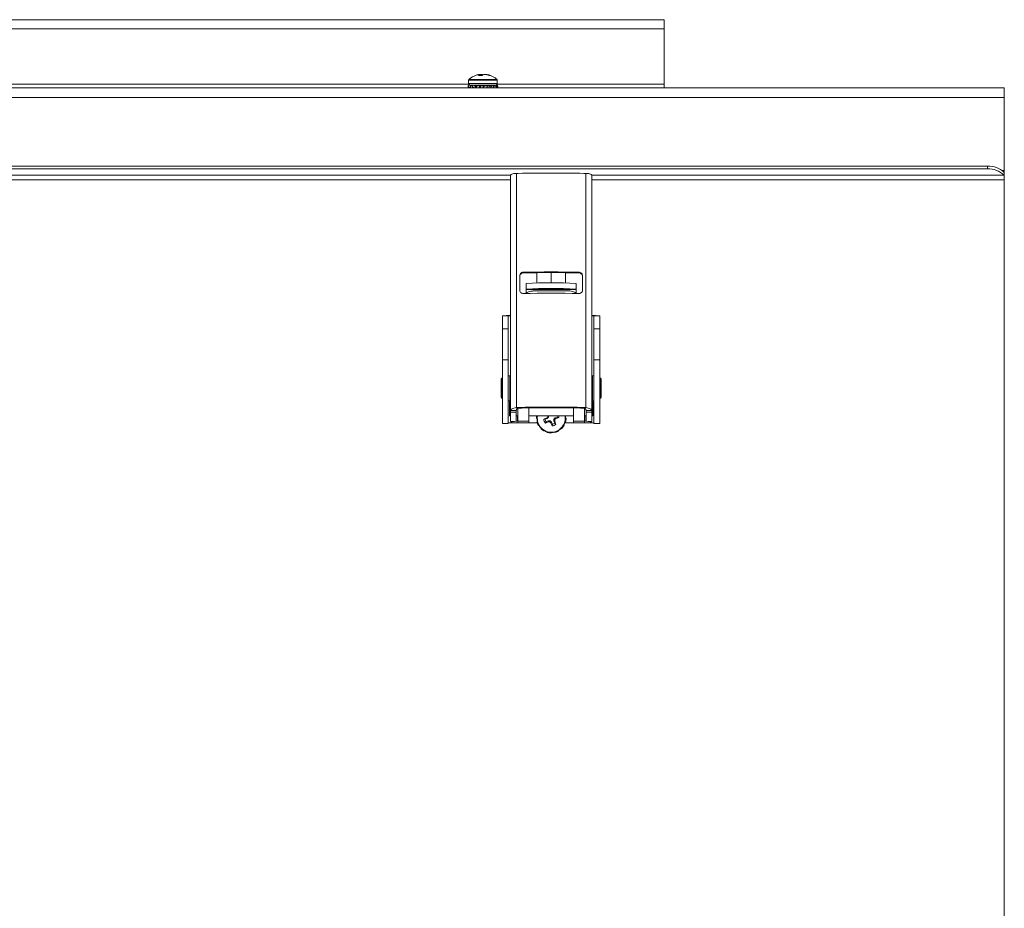
# Model space of a CAD drawing. Units: inches. Extents: x 0.4 to 16.6, y 0.2 to 10.8.
# Drawn here: x 11.5 to 12.1, y 4.1 to 4.6 of the extents above; entities that cross this region are included whole.
import ezdxf

# ---------------------------------------------------------------- set-up
doc = ezdxf.new("R2010")
doc.units = ezdxf.units.IN
doc.header["$MEASUREMENT"] = 0

msp = doc.modelspace()

# ---------------------------------------------------------------- linework, layer by layer
at = {"color": 7, "linetype": 'Continuous', "lineweight": 15}
for p, q in [((8.682203329527328, 4.613974392403702), (11.88220329085471, 4.613974392403702)), ((11.88220329085471, 4.608974407497288), (11.88220329085471, 4.613974392403702)), ((8.682203329527328, 4.608974407497288), (11.88220329085471, 4.608974407497288)), ((11.88220329085471, 4.578349411946517), (11.88220329085471, 4.608974407497288)), ((11.7818171011912, 4.583203377206429), (11.77972518935715, 4.583203377206429)), ((11.7803716885554, 4.583203377206429), (11.780326046416, 4.583721632552832)), ((11.78051166560504, 4.583203377206429), (11.78051870552372, 4.583721632552832)), ((11.78130600309545, 4.583203377206429), (11.78128218470394, 4.583798602330337)), ((11.78184127157865, 4.583227078265966), (11.78180349068177, 4.583721632552832)), ((11.78397718290442, 4.583682326340234), (11.78398058553178, 4.583721632552832)), ((11.78401027052219, 4.583675110423593), (11.7840208304002, 4.583798602330337)), ((11.78457135204053, 4.583535250705931), (11.7845800346069, 4.583721632552832)), ((11.78633332635272, 4.583203377206429), (11.78557231114403, 4.583203377206429)), ((11.77423980205814, 4.577874686763916), (11.77585499406598, 4.577560941055)), ((11.7742793429347, 4.580710483337885), (11.7742793429347, 4.578794686802664)), ((11.77428603085744, 4.577874686763916), (11.77428497486964, 4.577865886865573)), ((11.77428603085744, 4.577874686763916), (11.77456621962067, 4.577811268829858)), ((11.77977435145589, 4.577879380043032), (11.77519464969433, 4.577879380043032)), ((11.77586179932069, 4.577566103662027), (11.77573543278049, 4.577584172786625)), ((11.77631399676354, 4.577874686763916), (11.77786207488001, 4.577530493406734)), ((11.77644024597176, 4.577874686763916), (11.77643168073737, 4.577848521732843)), ((11.77644024597176, 4.577874686763916), (11.77659911346985, 4.577811268829858)), ((11.77786207488001, 4.577530493406734), (11.77733138234395, 4.577530493406734)), ((11.77798386547307, 4.577530493406734), (11.77744519436251, 4.577623185669278)), ((11.77786207488001, 4.576349429717149), (11.77786207488001, 4.577530493406734)), ((11.77906472765352, 4.577530493406734), (11.77786207488001, 4.577530493406734)), ((11.77822967596678, 4.57773899233147), (11.77858871181917, 4.577530493406734)), ((11.77906472765352, 4.577530493406734), (11.7783437226493, 4.577090733153549)), ((11.78911198225345, 4.577879380043032), (11.77977435145589, 4.577879380043032)), ((11.77995281339428, 4.577874686763916), (11.78086225355502, 4.577530493406734)), ((11.78012540873378, 4.577874686763916), (11.78010041702249, 4.577818836742433)), ((11.78012540873378, 4.577874686763916), (11.78012036345873, 4.577811268829858)), ((11.78086225355502, 4.576349429717149), (11.78086225355502, 4.577530493406734)), ((11.7823247966596, 4.577530493406734), (11.78086225355502, 4.577530493406734)), ((11.78339556828995, 4.577530493406734), (11.7823247966596, 4.577530493406734)), ((11.7823247966596, 4.577530493406734), (11.78246735501275, 4.577090733153549)), ((11.7823247966596, 4.577530493406734), (11.7823247966596, 4.576349429717149)), ((11.78340988279126, 4.577514242927793), (11.78333267834979, 4.577530493406734)), ((11.78553887153033, 4.577530493406734), (11.78432941350209, 4.577530493406734)), ((11.78553887153033, 4.577530493406734), (11.78650697768002, 4.577090733153549)), ((11.7863716939095, 4.577530493406734), (11.78553887153033, 4.577530493406734)), ((11.78553887153033, 4.577530493406734), (11.78553887153033, 4.576349429717149)), ((11.78752013930922, 4.577736469693944), (11.78632276647471, 4.577530493406734)), ((11.78770751847794, 4.577811268829858), (11.78644467439975, 4.577530493406734)), ((11.78786638597602, 4.577874686763916), (11.78752013930922, 4.577736469693944)), ((11.78799275251622, 4.577874686763916), (11.78787495121041, 4.577848521732843)), ((11.78799157919644, 4.577488723222599), (11.78937996849098, 4.577090733153549)), ((11.78902058064266, 4.577648353378539), (11.788195736838, 4.577530493406734)), ((11.78974052965908, 4.577811268829858), (11.7882949996913, 4.577530493406734)), ((11.79002071842232, 4.577874686763916), (11.78902058064266, 4.577648353378539)), ((11.79006694722161, 4.577874686763916), (11.79002177441012, 4.577865886865573)), ((11.79002740634506, 4.578794686802664), (11.79002740634506, 4.580710483337885)), ((11.88220329085471, 4.576349429717149), (11.88220329085471, 4.578349411946517)), ((12.06970331150514, 4.576349429717149), (8.49470342620888, 4.576349429717149)), ((11.77437578982054, 4.576789189970334), (11.77538050354733, 4.576519091757199)), ((11.77666740068099, 4.576789189970334), (11.77786207488001, 4.576349429717149)), ((11.78002520722465, 4.576596882858548), (11.78058136079992, 4.576634487757468)), ((11.78042894656062, 4.576789189970334), (11.78086225355502, 4.576349429717149)), ((11.78397788689629, 4.576349429717149), (11.78420844423287, 4.576375125420309)), ((11.78465254576924, 4.576789189970334), (11.78420844423287, 4.576349429717149)), ((11.79010343746674, 4.577146231179097), (11.79031662967059, 4.577090733153549)), ((12.06970331150514, 4.576349429717149), (12.06970331150514, 4.57109941036582)), ((8.49470342620888, 4.57109941036582), (12.06970331150514, 4.57109941036582)), ((12.06970331150514, 4.530849379337614), (12.06970331150514, 4.57109941036582)), ((8.503962796577175, 4.533277623286332), (12.06044382380486, 4.533277623286332)), ((8.503962796577175, 4.531777592614814), (12.06044382380486, 4.531777592614814)), ((11.80062447859344, 4.529187254538621), (11.8016883276371, 4.52921476888744)), ((11.80062447859344, 4.529187254538621), (11.80062447859344, 4.400103599057357)), ((11.83790647990858, 4.52921476888744), (11.83897032895224, 4.529187254538621)), ((11.83897032895224, 4.400103599057357), (11.83897032895224, 4.529187254538621)), ((12.06044382380486, 4.531777592614814), (12.06044382380486, 4.533277623286332)), ((12.06970331150514, 4.529724400333467), (12.06970331150514, 4.530849379337614)), ((12.06970331150514, 4.529724400333467), (12.06970331150514, 4.528224428327937)), ((10.30473835386427, 4.525599418652273), (11.79735643101287, 4.525599418652273)), ((11.79735643101287, 4.398431237043293), (11.79735643101287, 4.527767068278067)), ((11.84223837653281, 4.398431237043293), (11.84223837653281, 4.527767068278067)), ((11.84223837653281, 4.525599418652273), (12.06970331150514, 4.525599418652273)), ((12.06970331150514, 4.528224428327937), (12.06970331150514, 4.525599418652273)), ((12.06970331150514, 4.052653835826671), (12.06970331150514, 4.525599418652273)), ((11.80444304781434, 4.474342680107825), (11.80444304781434, 4.474704531927681)), ((11.81192343073365, 4.474455025476669), (11.81192343073365, 4.468756973967712)), ((11.81979746243883, 4.474494801017178), (11.81979746243883, 4.468821653220532)), ((11.82767137681203, 4.468756973967712), (11.82767137681203, 4.474455025476669)), ((11.83515175973134, 4.474704531927681), (11.83515175973134, 4.474342680107825)), ((11.80247456922104, 4.464884872031897), (11.80247456922104, 4.472708245655618)), ((11.83712023832465, 4.472708245655618), (11.83712023832465, 4.464884872031897)), ((11.80601787762177, 4.465312429759381), (11.80601787762177, 4.468460974720454)), ((11.80601787762177, 4.465102434851926), (11.80601787762177, 4.465312429759381)), ((11.80601787762177, 4.465102434851926), (11.83357692992391, 4.465102434851926)), ((11.80601787762177, 4.465102434851926), (11.80601787762177, 4.465096450921053)), ((11.83357692992391, 4.465096450921053), (11.80601787762177, 4.465096450921053)), ((11.80601787762177, 4.463154870683687), (11.80601787762177, 4.465096450921053)), ((11.83357692992391, 4.468460974720454), (11.83357692992391, 4.465312429759381)), ((11.83357692992391, 4.465312429759381), (11.83357692992391, 4.465102434851926)), ((11.83357692992391, 4.465096450921053), (11.83357692992391, 4.465102434851926)), ((11.83357692992391, 4.465096450921053), (11.83357692992391, 4.463066754368281)), ((11.79302570770843, 4.450599879720014), (11.7931639247784, 4.450689990679044)), ((11.79302570770843, 4.443427258578746), (11.79302570770843, 4.450599879720014)), ((11.7931639247784, 4.450689990679044), (11.79656901610916, 4.450689990679044)), ((11.79617536732329, 4.450599879720014), (11.79617536732329, 4.443427258578746)), ((11.84302579143653, 4.450689990679044), (11.84643088276729, 4.450689990679044)), ((11.84341944022239, 4.443427258578746), (11.84341944022239, 4.450599879720014)), ((11.84643088276729, 4.450689990679044), (11.84656909983726, 4.450599879720014)), ((11.84656909983726, 4.450599879720014), (11.84656909983726, 4.443427258578746)), ((11.79617536732329, 4.443427258578746), (11.79302570770843, 4.443427258578746)), ((11.79302570770843, 4.426351847835348), (11.79302570770843, 4.443427258578746)), ((11.79617536732329, 4.443427258578746), (11.79617536732329, 4.426351847835348)), ((11.84656909983726, 4.443427258578746), (11.84341944022239, 4.443427258578746)), ((11.84341944022239, 4.426351847835348), (11.84341944022239, 4.443427258578746)), ((11.84656909983726, 4.443427258578746), (11.84656909983726, 4.426351847835348)), ((11.79617536732329, 4.426351847835348), (11.79302570770843, 4.426351847835348)), ((11.79302570770843, 4.391331479060303), (11.79302570770843, 4.426351847835348)), ((11.79617536732329, 4.426351847835348), (11.79617536732329, 4.391331479060303)), ((11.84656909983726, 4.426351847835348), (11.84341944022239, 4.426351847835348)), ((11.84341944022239, 4.391331479060303), (11.84341944022239, 4.426351847835348)), ((11.84656909983726, 4.426351847835348), (11.84656909983726, 4.391331479060303)), ((11.79223841013669, 4.415858907717354), (11.79223841013669, 4.405622689967015)), ((11.79302570770843, 4.416449468895141), (11.79282894198148, 4.416449468895141)), ((11.79696278222701, 4.41763056191772), (11.79617536732329, 4.41763056191772)), ((11.79696278222701, 4.417628215278162), (11.79696278222701, 4.41763056191772)), ((11.79696278222701, 4.403851035766649), (11.79696278222701, 4.417628215278162)), ((11.79735643101287, 4.414677814694775), (11.79696278222701, 4.414677814694775)), ((11.84263202531868, 4.414677814694775), (11.84223837653281, 4.414677814694775)), ((11.84341944022239, 4.41763056191772), (11.84263202531868, 4.41763056191772)), ((11.84263202531868, 4.41763056191772), (11.84263202531868, 4.403851035766649)), ((11.8467658655642, 4.416449468895141), (11.84656909983726, 4.416449468895141)), ((11.84735651474097, 4.41585717707068), (11.84735651474097, 4.415858907717354)), ((11.84735651474097, 4.405622689967015), (11.84735651474097, 4.41585717707068)), ((11.79282894198148, 4.405032158122222), (11.79302570770843, 4.405032158122222)), ((11.79617536732329, 4.403851035766649), (11.79696278222701, 4.403851035766649)), ((11.79696278222701, 4.406803812322589), (11.79735643101287, 4.406803812322589)), ((11.84223837653281, 4.406803812322589), (11.84263202531868, 4.406803812322589)), ((11.84263202531868, 4.403851035766649), (11.84341944022239, 4.403851035766649)), ((11.84656909983726, 4.405032158122222), (11.8467658655642, 4.405032158122222)), ((11.79735643101287, 4.40317854753529), (11.79676589916808, 4.40317854753529)), ((11.79676589916808, 4.40317854753529), (11.79676589916808, 4.395501398889033)), ((11.80050609062774, 4.398431237043293), (11.79735643101287, 4.398431237043293)), ((11.79735643101287, 4.397465800196102), (11.79735643101287, 4.398431237043293)), ((11.80050609062774, 4.397465800196102), (11.80050609062774, 4.398431237043293)), ((11.80062447859344, 4.400103599057357), (11.80128411897322, 4.399754976418009)), ((11.8014902712584, 4.399765976290937), (11.8014902712584, 4.392494502958285)), ((11.80739582437028, 4.392494502958285), (11.80739582437028, 4.399877940330853)), ((11.8321989831754, 4.399877940330853), (11.8321989831754, 4.392494502958285)), ((11.83810453628729, 4.392494502958285), (11.83810453628729, 4.399766797614783)), ((11.83831068857246, 4.399754976418009), (11.83897032895224, 4.400103599057357)), ((11.83908871691795, 4.398431237043293), (11.84223837653281, 4.398431237043293)), ((11.83908871691795, 4.397465800196102), (11.83908871691795, 4.398431237043293)), ((11.8428289083776, 4.40317854753529), (11.84223837653281, 4.40317854753529)), ((11.84223837653281, 4.397465800196102), (11.84223837653281, 4.398431237043293)), ((11.8428289083776, 4.403177227550539), (11.8428289083776, 4.40317854753529)), ((11.8428289083776, 4.395501398889033), (11.8428289083776, 4.403177227550539)), ((11.79676589916808, 4.395501398889033), (11.79735643101287, 4.395501398889033)), ((11.79735643101287, 4.397465800196102), (11.80050609062774, 4.397465800196102)), ((11.80094057094192, 4.395501398889033), (11.8014902712584, 4.395501398889033)), ((11.80129350553145, 4.392840426962141), (11.80129350553145, 4.395501398889033)), ((11.80739582437028, 4.395501398889033), (11.8321989831754, 4.395501398889033)), ((11.81169170007729, 4.394277069032595), (11.81169170007729, 4.394275162387955)), ((11.81169170007729, 4.394249818680728), (11.81198702466568, 4.394239288135711)), ((11.81170484125882, 4.394711549346776), (11.81199676321984, 4.394615513122861)), ((11.81198702466568, 4.394224269642539), (11.81198702466568, 4.394174110221985)), ((11.81649773522423, 4.393625935221216), (11.8156987044547, 4.39359856753737)), ((11.81649773522423, 4.393625935221216), (11.81766530573636, 4.394106615001696)), ((11.81766530573636, 4.394106615001696), (11.8174218418822, 4.394343420266101)), ((11.81766530573636, 4.394106615001696), (11.81839616662672, 4.394834278595664)), ((11.81839616662672, 4.394834278595664), (11.81795875301309, 4.394885464671025)), ((11.81839616662672, 4.394834278595664), (11.81839757461045, 4.395501398889033)), ((11.82132582878301, 4.39361423135642), (11.82132371680741, 4.392583029935613)), ((11.82205668967338, 4.394341924283383), (11.82132582878301, 4.39361423135642)), ((11.82132582878301, 4.39361423135642), (11.82176324239664, 4.393301101640388)), ((11.8232242601855, 4.394822604063862), (11.82205668967338, 4.394341924283383)), ((11.82205668967338, 4.394341924283383), (11.82230015352753, 4.393847164665554)), ((11.8232242601855, 4.394822604063862), (11.82402329095503, 4.394619150414176)), ((11.82801715415092, 4.393785125382237), (11.82772957347307, 4.393882862919832)), ((11.82803029533244, 4.39430370339158), (11.82773450141615, 4.394318281889834)), ((11.82773497074406, 4.394174110221985), (11.82773497074406, 4.394224269642539)), ((11.82803029533244, 4.39430370339158), (11.82802959134058, 4.394277069032595)), ((11.82803029533244, 4.394275162387955), (11.82803029533244, 4.394277069032595)), ((11.83810453628729, 4.395501398889033), (11.83865423660377, 4.395501398889033)), ((11.83830130201423, 4.395501398889033), (11.83830130201423, 4.392840426962141)), ((11.84223837653281, 4.397465800196102), (11.83908871691795, 4.397465800196102)), ((11.84223837653281, 4.395501398889033), (11.8428289083776, 4.395501398889033)), ((11.79302570770843, 4.391331479060303), (11.79617536732329, 4.391331479060303)), ((11.79735643101287, 4.392369515068822), (11.80050609062774, 4.392545571701667)), ((11.79805162298196, 4.39223581528), (11.80094479489312, 4.392571120739857)), ((11.79814384591659, 4.391675731083474), (11.8014902712584, 4.391675731083474)), ((11.8014902712584, 4.392494502958285), (11.80739582437028, 4.392494502958285)), ((11.8014902712584, 4.392494502958285), (11.8014902712584, 4.391558575103536)), ((11.8014902712584, 4.391558575103536), (11.80739582437028, 4.391558575103536)), ((11.8014902712584, 4.39155223917673), (11.8014902712584, 4.391558575103536)), ((11.8014902712584, 4.39155223917673), (11.80739582437028, 4.39155223917673)), ((11.80739582437028, 4.391558575103536), (11.80739582437028, 4.392494502958285)), ((11.80739582437028, 4.391675731083474), (11.8121164418373, 4.391675731083474)), ((11.80739582437028, 4.39155223917673), (11.80739582437028, 4.391558575103536)), ((11.81221535269468, 4.392292193295384), (11.81195475837175, 4.392213375539226)), ((11.81256594064465, 4.390572839824168), (11.8128312282467, 4.390628161851749)), ((11.81279966594464, 4.390170215141989), (11.81301555678398, 4.390284496488468)), ((11.81419861511719, 4.38870444540802), (11.81404209425867, 4.388536983342556)), ((11.8153816734504, 4.3874189562581), (11.81556189536846, 4.387579583735851)), ((11.81821923000404, 4.392762049200901), (11.81705165949191, 4.392281398753416)), ((11.81821923000404, 4.392762049200901), (11.81830406102406, 4.392202023670364)), ((11.81925081275377, 4.392759966558293), (11.81821923000404, 4.392762049200901)), ((11.81925081275377, 4.392759966558293), (11.81906859619209, 4.392191727789303)), ((11.81997874034469, 4.392029310998889), (11.81925081275377, 4.392759966558293)), ((11.81997874034469, 4.392029310998889), (11.81961278190561, 4.391657016632998)), ((11.82045956679015, 4.390862151148686), (11.81997874034469, 4.392029310998889)), ((11.82045956679015, 4.390862151148686), (11.82037145047474, 4.389948017708833)), ((11.82132371680741, 4.392583029935613), (11.82175491182621, 4.392538913111921)), ((11.82132371680741, 4.392583029935613), (11.82180454325286, 4.391415899418405)), ((11.82542658141077, 4.388606091877541), (11.82559483546708, 4.388451917658575)), ((11.82669271078433, 4.389770523759259), (11.8265176514733, 4.389969694791751)), ((11.82694919848803, 4.3902168839362), (11.82674304620285, 4.390349527737222)), ((11.82732782878073, 4.391675731083474), (11.8321989831754, 4.391675731083474)), ((11.82747167778564, 4.392155413542141), (11.82773614406384, 4.392097187548107)), ((11.83810453628729, 4.392494502958285), (11.8321989831754, 4.392494502958285)), ((11.8321989831754, 4.392494502958285), (11.8321989831754, 4.391558575103536)), ((11.8321989831754, 4.391558575103536), (11.83810453628729, 4.391558575103536)), ((11.8321989831754, 4.391558575103536), (11.8321989831754, 4.39155223917673)), ((11.8321989831754, 4.39155223917673), (11.83810453628729, 4.39155223917673)), ((11.83810453628729, 4.391558575103536), (11.83810453628729, 4.392494502958285)), ((11.83810453628729, 4.391675731083474), (11.84145096162909, 4.391675731083474)), ((11.83810453628729, 4.391558575103536), (11.83810453628729, 4.39155223917673)), ((11.83865001265256, 4.392571120739857), (11.84154318456373, 4.39223581528)), ((11.84223837653281, 4.392369515068822), (11.83908871691795, 4.392545571701667)), ((11.84341944022239, 4.391331479060303), (11.84656909983726, 4.391331479060303)), ((11.81579972728768, 4.387190950892037), (11.81590978468295, 4.387365540875159)), ((11.81773406227541, 4.38659540310519), (11.81768853746798, 4.386396437403659)), ((11.81939759505813, 4.386095011552422), (11.8194699888885, 4.386312515706463)), ((11.81988792539379, 4.386110323375538), (11.81989613863225, 4.386302865151279)), ((11.82185652131907, 4.386559763516901), (11.82191718195165, 4.386365285763525)), ((11.82353777123047, 4.386955729609334), (11.82349060377535, 4.387188926915419)), ((11.82396896624926, 4.387217878580967), (11.8238736926832, 4.387401620458365))]:
    msp.add_line(p, q, dxfattribs=at)
at = {"color": 8, "linetype": 'Continuous', "lineweight": 15}
for p, q in [((11.48991174264015, 4.578349411946517), (11.77439491493293, 4.578349411946517)), ((11.77946142707082, 4.580710483337885), (11.7742793429347, 4.580710483337885)), ((11.77946142707082, 4.578794686802664), (11.7742793429347, 4.578794686802664)), ((11.77951868507604, 4.581080431064217), (11.77444689299915, 4.581080431064217)), ((11.79002740634506, 4.580710483337885), (11.77946142707082, 4.580710483337885)), ((11.79002740634506, 4.578794686802664), (11.77946142707082, 4.578794686802664)), ((11.78985973894863, 4.581080431064217), (11.77951868507604, 4.581080431064217)), ((11.78991171701485, 4.578349411946517), (11.88220329085471, 4.578349411946517)), ((12.06833275667124, 4.530849379337614), (12.06970331150514, 4.530849379337614)), ((10.30459594217609, 4.528224428327937), (11.79749887203405, 4.528224428327937)), ((11.84209593551163, 4.528224428327937), (12.06970331150514, 4.528224428327937)), ((11.79282894198148, 4.416449468895141), (11.79282894198148, 4.405032158122222)), ((11.8467658655642, 4.405032158122222), (11.8467658655642, 4.416449468895141)), ((11.79814384591659, 4.392246492489989), (11.79814384591659, 4.391675731083474)), ((11.84145096162909, 4.391675731083474), (11.84145096162909, 4.392246492489989))]:
    msp.add_line(p, q, dxfattribs=at)
at = {"color": 7, "linetype": 'Continuous', "lineweight": 15, "flags": 128}
for points in [[(11.81979746243883, 4.465530139244382), (11.82211828896178, 4.465520987350105), (11.82423296319955, 4.465494323658127), (11.82595351932354, 4.465452524140998), (11.82712707376654, 4.465399314089018), (11.82764943573216, 4.465339416114299), (11.8274740244252, 4.465278168821833), (11.82661656233067, 4.465220969482604), (11.82515308057027, 4.465172922037652), (11.82321381763947, 4.46513830910417), (11.82097101688183, 4.465120210646579), (11.81862390799583, 4.465120210646579), (11.81638098990621, 4.46513830910417), (11.81444172697541, 4.465172922037652), (11.81297836254699, 4.465220969482604), (11.81212078312049, 4.465278168821833), (11.81194537181352, 4.465339416114299), (11.81246773377915, 4.465399314089018), (11.81364128822215, 4.465452524140998), (11.81536184434614, 4.465494323658127), (11.81747651858391, 4.465520987350105), (11.81979746243883, 4.465530139244382)], [(11.81198702466568, 4.394224269642539), (11.81205648519659, 4.395267526924076), (11.81209133279403, 4.395501398889033)], [(11.8276306626157, 4.395501398889033), (11.82773391475626, 4.394355446793837), (11.82773497074406, 4.394224269642539)]]:
    msp.add_lwpolyline(points, dxfattribs=at)
at = {"color": 8, "linetype": 'Continuous', "lineweight": 15, "flags": 128}
for points in [[(11.81198702466568, 4.394174110221985), (11.81205648519659, 4.395217396836516), (11.81209978069644, 4.395501398889033)], [(11.82762221471329, 4.395501398889033), (11.82773391475626, 4.394305287373282), (11.82773497074406, 4.394174110221985)]]:
    msp.add_lwpolyline(points, dxfattribs=at)
at = {"color": 7, "linetype": 'Continuous', "lineweight": 15}
for centre, radius, start, end in [((11.78215333786586, 4.572296111251703), 0.01168561087122396, 106.5605301729984, 131.2602971663466), ((11.78175921116762, 4.573608717236255), 0.01031513927203548, 101.3639276472274, 106.5405494258664), ((11.78151293215742, 4.581738136217411), 0.002311483392938827, 120.8954839813294, 140.6618199032418), ((11.78086511489039, 4.577520739679129), 0.00630452436638993, 95.27119010797946, 100.4028908603736), ((11.77996392357658, 4.58358178786483), 0.0003881874387366639, 21.11557599126317, 33.95422237454087), ((11.78207174409945, 4.572141759972994), 0.01168355159114684, 93.87492833269954, 97.6386620337567), ((11.7807265542475, 4.578231539167619), 0.005594722286389438, 78.90177940539729, 84.30037010720379), ((11.78057334541443, 4.581420771116739), 0.002609065105907847, 52.72853876460038, 61.86901150750232), ((11.78390806895119, 4.581148660565855), 0.00293155362331158, 118.6359980274822, 135.5009988720674), ((11.78358177414402, 4.57821919988747), 0.00560715740124842, 95.70316390259872, 101.0909605893782), ((11.78223459166825, 4.572140026238864), 0.01168530931021427, 82.3610285976879, 86.12362323681968), ((11.7816918673245, 4.573173773116697), 0.01075410630565465, 68.8485956319237, 78.76066297417752), ((11.78433907822654, 4.583583195186452), 0.0003842940496648572, 145.9077573001096, 158.8851794308668), ((11.78344082084702, 4.577514829095498), 0.006310484699979365, 79.59953423725986, 84.72638479445597), ((11.78256242871265, 4.573671061783259), 0.01025108317880234, 68.41669727106922, 78.649007524681), ((11.78215333786586, 4.572296111251703), 0.01168561087122265, 48.7397028336469, 73.43946982709969), ((11.77477144810209, 4.580710492240818), 0.000492125984253633, 131.2602971662336, 180), ((11.77519467644855, 4.578794714248895), 0.0009153543307096612, 180.0000000000564, 269.9999999998896), ((11.78911199928319, 4.578794714248895), 0.000915354330708773, 270.000000000112, 0), ((11.78953522762965, 4.580710492240818), 0.0004921259842519122, 0, 48.73970283392184), ((11.81979740377284, 3.729998857921146), 0.7994210473712666, 88.70198264699107, 91.29801735300919), ((12.0606034950624, 4.519852268474749), 0.01342630428403023, 47.33112561561263, 90.68140157049335), ((12.06060361693805, 4.518352392410768), 0.01342615113739347, 47.3312305430491, 90.68192948155772), ((11.81979740377284, 3.672870157717183), 0.8019813713001333, 88.90297508288616, 91.09702491711371), ((11.81979740377284, 3.700496770544678), 0.7739982222166372, 88.8633081059874, 91.1366918940125), ((11.81979740377284, 4.27145377102369), 0.1974885152340929, 85.99900427610388, 94.00099572389716), ((11.81979740377284, 4.268312366015539), 0.1974813926830222, 85.9988597373727, 94.00114026262837), ((11.81979740377284, 3.859344210222075), 0.6051505023360929, 89.10534896283083, 90.89465103716951), ((11.81979740377284, 3.661188522066479), 0.8019279123168404, 88.90290194288937, 91.09709805711051), ((11.79696272512341, 4.380390427160696), 0.07040212720459187, 89.679586337685, 93.09310233314986), ((11.7977032731665, 4.414943984085443), 0.03576399762976647, 90.55566783363977, 91.81744341158303), ((11.84263217960019, 4.380394442612024), 0.07039811235959678, 86.90680030065224, 90.32051102851123), ((11.84189153437917, 4.41494398408463), 0.03576399763057925, 88.18255658843267, 89.44433216635011), ((11.79282890759598, 4.415858922309746), 0.0005905511811032937, 90, 179.9999999998277), ((11.84676591546999, 4.415858922309744), 0.0005905511811050701, 1.723436563387795e-10, 90), ((11.79282890759598, 4.405622701837306), 0.0005905511811032937, 180.0000000001732, 270.0000000000008), ((11.84676591546999, 4.405622701837304), 0.0005905511811050701, 270.0000000000008, 359.9999999998285), ((11.81979740377284, 3.602130823285695), 0.7982030768749686, 88.62361673561234, 91.37638326438805), ((11.81979740377284, 3.629190692402624), 0.7707866485054187, 88.62369813811011, 91.37630186189017), ((11.81986033796631, 4.3941755753255), 0.007873313436950163, 180.0106618705224, 292.3909531133227), ((11.88198676562654, 4.242613774472749), 0.16489546625268, 113.0510186081055, 113.7032995906202), ((11.81985755849819, 4.394108580145329), 0.004190009524497688, 186.9914431165479, 217.7916667236263), ((11.81985844069985, 4.394224112462944), 0.003413525641681798, 190.0924716252511, 214.6890466815948), ((11.94313304980944, 4.270359659242749), 0.1765652309941576, 135.1488014405033, 135.3963789832717), ((11.95278841073409, 4.39380268103394), 0.1348340054347016, 179.2142732197296, 179.5398816555725), ((11.68927819162715, 4.394367997349821), 0.1324893465296373, 359.2089768784317, 359.5386098308468), ((11.74140311828969, 4.472851395847662), 0.1130751911559188, 315.2901589477418, 315.678197373186), ((11.78438268175925, 4.48079125291471), 0.09485256531468013, 293.562655340781, 294.7032215855856), ((11.81986397424462, 4.394174566960477), 0.007870996512684612, 292.3692750865638, 359.9966752382726), ((11.81985107437383, 4.394220955706085), 0.00342642134981846, 10.11304579802404, 21.94379881897636), ((11.81987419843476, 4.394111184186112), 0.004180071581998641, 6.979888478921557, 19.42554042683536), ((11.79765233407938, 4.372830409203094), 0.01885173044209061, 88.5059862008382, 94.49352777450238), ((11.7846369641821, 4.47905084618825), 0.09314607550782587, 290.0338001522015, 291.1889079544632), ((11.82003330087318, 4.492218200856446), 0.1000311250030393, 269.0094774946369, 269.4474283524613), ((11.88994831377881, 4.463783094795315), 0.1007435268141941, 225.2861925928753, 225.7200911444093), ((11.91551884830681, 4.43320929001533), 0.1045206438737875, 203.4251608356867, 204.4501703994102), ((11.81986092438473, 4.394111805821161), 0.004194969407867353, 276.9902013616014, 307.7611980280419), ((11.8198610070659, 4.394226221536345), 0.003416905517660311, 280.0888983916722, 304.6665951260844), ((11.6969126355683, 4.343211842927264), 0.1342339517195977, 20.76171287012086, 21.5597250502972), ((11.84194247346631, 4.372830409203106), 0.01885173044207902, 85.5064722254895, 91.49401379915733)]:
    msp.add_arc(centre, radius, start, end, dxfattribs=at)
at = {"color": 8, "linetype": 'Continuous', "lineweight": 15}
for centre, radius, start, end in [((11.81986020325499, 4.394165365859575), 0.007705359885389844, 170.0150152156474, 292.3932348476938), ((11.81986436721898, 4.394164500228672), 0.007702974026423674, 292.3670511754408, 9.994646999326747)]:
    msp.add_arc(centre, radius, start, end, dxfattribs=at)
at = {"color": 7, "linetype": 'Continuous', "lineweight": 15}
for points, knots in [([(11.77399011960916, 4.577090733153549), (11.77399809854779, 4.577152343926992), (11.77401811803776, 4.577306927928412), (11.77409289536743, 4.577580097273318), (11.77419074937326, 4.577776322248443), (11.77423980205814, 4.577874686763916)], [0, 0, 0, 0, 0.2483943683976296, 0.6232318351315155, 1, 1, 1, 1]), ([(11.77423980205814, 4.577874686763916), (11.77425034574331, 4.57778461016537), (11.77427670569266, 4.577559412377358), (11.77432171705081, 4.577198042116401), (11.77435776465938, 4.576925480858677), (11.77437578982054, 4.576789189970334)], [0, 0, 0, 0, 0.249977154021603, 0.6249603453957917, 1, 1, 1, 1]), ([(11.77524076116165, 4.577090733153549), (11.7753201507051, 4.5771523413152), (11.77551932315848, 4.577306903845352), (11.77586868208344, 4.577580113694686), (11.77616530106832, 4.577776325426913), (11.77631399676354, 4.577874686763916)], [0, 0, 0, 0, 0.2484177278013438, 0.6232302914741539, 0.9999999999999999, 0.9999999999999999, 0.9999999999999999, 0.9999999999999999]), ([(11.77631399676354, 4.577874686763916), (11.77634329598272, 4.577784610190195), (11.77641654617733, 4.577559412156298), (11.77653476797381, 4.577198038718155), (11.77662318735184, 4.576925480366895), (11.77666740068099, 4.576789189970334)], [0, 0, 0, 0, 0.2499754037415981, 0.6249568241745052, 1, 1, 1, 1]), ([(11.7783437226493, 4.577090733153549), (11.77847323710403, 4.577152339680876), (11.77879814774689, 4.577306890896346), (11.77932840425328, 4.577580141118117), (11.77974430620709, 4.577776329965345), (11.77995281339428, 4.577874686763916)], [0, 0, 0, 0, 0.248418987257282, 0.6232043598558673, 1, 1, 1, 1]), ([(11.77995281339428, 4.577874686763916), (11.77999301597712, 4.57778460875789), (11.78009352824649, 4.577559400719803), (11.78025327571579, 4.577198065503832), (11.78037038839847, 4.576925484640132), (11.78042894656062, 4.576789189970334)], [0, 0, 0, 0, 0.249976099368371, 0.6249763886989117, 1, 1, 1, 1]), ([(11.78138766615208, 4.577530493406734), (11.78151787287347, 4.577541089641775), (11.78200508099814, 4.577580738684065), (11.78291708062411, 4.577637042566773), (11.78354467850635, 4.57769075537644), (11.78384096047808, 4.577716112595779)], [0, 0, 0, 0, 0.1614547436735146, 0.6041321219147671, 0.9999999999999999, 0.9999999999999999, 0.9999999999999999, 0.9999999999999999]), ([(11.78245785112254, 4.577437331816277), (11.78256405825098, 4.577444508449884), (11.78283135030774, 4.577462569922646), (11.7830803944612, 4.577481377828789), (11.78323048219704, 4.577492712509848)], [0, 0, 0, 0, 0.3973448733405167, 1, 1, 1, 1]), ([(11.78246735501275, 4.577090733153549), (11.78261229720898, 4.577152340517366), (11.78297591189746, 4.577306894146226), (11.78354516225401, 4.57758009972241), (11.78396891937171, 4.577776323575371), (11.78418134054598, 4.577874686763916)], [0, 0, 0, 0, 0.2484396479298653, 0.6232574608102425, 1, 1, 1, 1]), ([(11.78418134054598, 4.577874686763916), (11.78422169310988, 4.577784612279669), (11.78432257191346, 4.577559431886533), (11.78448075959583, 4.577198020982063), (11.78459527942709, 4.576925477170493), (11.78465254576924, 4.576789189970334)], [0, 0, 0, 0, 0.2499870284507693, 0.6249514256601225, 1, 1, 1, 1]), ([(11.78423437459999, 4.577756005468266), (11.78442753808718, 4.577776137215849), (11.78472790381435, 4.577807441719044), (11.78498224480151, 4.577847222053581), (11.78506940939131, 4.577868195820202), (11.78511588974999, 4.577879380043032)], [0, 0, 0, 0, 0.4568233485261941, 0.7103520404342082, 1, 1, 1, 1]), ([(11.78430852841003, 4.577589511391619), (11.78438318727169, 4.577597168283566), (11.78462715473806, 4.577622189191827), (11.78490765468763, 4.577662427902061), (11.78515044130066, 4.577706610940428), (11.78517977135288, 4.577740027301618), (11.78519461950716, 4.577756944124089)], [0, 0, 0, 0, 0.129488151678864, 0.4231365920423132, 0.707966531524057, 1, 1, 1, 1]), ([(11.78556116460613, 4.577530493406734), (11.78554273997998, 4.577541443979966), (11.78537869371207, 4.577638943959402), (11.78521548116533, 4.577736541773189), (11.78507059960651, 4.577823178025616)], [0, 0, 0, 0, 0.1123135953029243, 1, 1, 1, 1]), ([(11.78650697768002, 4.577090733153549), (11.78662846532059, 4.577152342885559), (11.78693327082728, 4.577306918161653), (11.78738885905266, 4.577580102503831), (11.78770693688423, 4.577776323320038), (11.78786638597602, 4.577874686763916)], [0, 0, 0, 0, 0.2484047099869421, 0.623233138273211, 1, 1, 1, 1]), ([(11.78786638597602, 4.577874686763916), (11.78789605270704, 4.577784610190195), (11.78797022170817, 4.577559412156298), (11.78808475428157, 4.577198038718155), (11.7881659367857, 4.576925480366895), (11.78820653137996, 4.576789189970334)], [0, 0, 0, 0, 0.2499754037415981, 0.6249568241745052, 1, 1, 1, 1]), ([(11.78845175521378, 4.577560941055), (11.78844457766756, 4.577566398726), (11.78830536739624, 4.57767225159507), (11.78814492379828, 4.57777614756714), (11.78799275251622, 4.577874686763916)], [0, 0, 0, 0, 0.05155902762679396, 1, 1, 1, 1]), ([(11.78937996849098, 4.577090733153549), (11.78944547739214, 4.577152342358957), (11.7896098320571, 4.577306913114001), (11.78982974226887, 4.57758010426064), (11.78995695022947, 4.577776323729894), (11.79002071842232, 4.577874686763916)], [0, 0, 0, 0, 0.2484106300505412, 0.6232350895218607, 1, 1, 1, 1]), ([(11.79002071842232, 4.577874686763916), (11.79003177262746, 4.577784610624549), (11.79005940864532, 4.577559416161155), (11.79009935906044, 4.577198034352513), (11.79012546538923, 4.576925479605814), (11.79013851972813, 4.576789189970334)], [0, 0, 0, 0, 0.2499774184931602, 0.6249549660272173, 1, 1, 1, 1]), ([(11.79031662967059, 4.577090733153549), (11.79030860458537, 4.577152343816286), (11.79028846949095, 4.577306926163518), (11.79021372167971, 4.577580091947192), (11.79011595524626, 4.57777632148819), (11.79006694722161, 4.577874686763916)], [0, 0, 0, 0, 0.2484000484052719, 0.6232405370863359, 1, 1, 1, 1]), ([(11.77400994871343, 4.576349429717149), (11.77400604030296, 4.576460256598374), (11.7739973558787, 4.576706512119583), (11.77399268717219, 4.576954404383917), (11.77399011960916, 4.577090733153549)], [0, 0, 0, 0, 0.4500483103105217, 1, 1, 1, 1]), ([(11.77437578982054, 4.576789189970334), (11.77433302868037, 4.576727558592078), (11.77423584531659, 4.57658748878501), (11.77417159252234, 4.576434886355304), (11.77413561126176, 4.576349429717149)], [0, 0, 0, 0, 0.440004734394496, 1, 1, 1, 1]), ([(11.7754236817152, 4.576349429717149), (11.77539506200461, 4.576460259382817), (11.77533146559983, 4.576706536096767), (11.77527294581881, 4.576954408506125), (11.77524076116165, 4.577090733153549)], [0, 0, 0, 0, 0.4500208886629299, 0.9999999999999999, 0.9999999999999999, 0.9999999999999999, 0.9999999999999999]), ([(11.77666740068099, 4.576789189970334), (11.77656098884583, 4.576727556858552), (11.77631913071251, 4.576587474044042), (11.77610441978941, 4.576434883849636), (11.77598417657365, 4.576349429717149)], [0, 0, 0, 0, 0.439976252597965, 1, 1, 1, 1]), ([(11.77864068988538, 4.576349429717149), (11.77859503986197, 4.576460261433507), (11.7784935955209, 4.576706553759274), (11.77839690330268, 4.57695441154322), (11.7783437226493, 4.577090733153549)], [0, 0, 0, 0, 0.4500006892724887, 1, 1, 1, 1]), ([(11.78042894656062, 4.576789189970334), (11.78028739258255, 4.576727557686176), (11.77996567157543, 4.576587481082175), (11.77965808418339, 4.576434885046043), (11.77948583212222, 4.576349429717149)], [0, 0, 0, 0, 0.4399898512442234, 1, 1, 1, 1]), ([(11.78220124608686, 4.576729702657537), (11.78226016761171, 4.57673299460037), (11.78241447931545, 4.576741615988031), (11.78256353299055, 4.576749698214733), (11.78265567283729, 4.57675469436883)], [0, 0, 0, 0, 0.3818344520965095, 1, 1, 1, 1]), ([(11.78279893518231, 4.576349429717149), (11.78274841155367, 4.576460258119206), (11.78263614513949, 4.576706525214925), (11.78252724594159, 4.576954406635195), (11.78246735501275, 4.577090733153549)], [0, 0, 0, 0, 0.4500333336597122, 1, 1, 1, 1]), ([(11.78465254576924, 4.576789189970334), (11.78451379928645, 4.576727553539619), (11.78419841024951, 4.576587445811242), (11.7838803149957, 4.576434879049164), (11.78370215674822, 4.576349429717149)], [0, 0, 0, 0, 0.4399217047518335, 1, 1, 1, 1]), ([(11.78678411581183, 4.576349429717149), (11.78674232033805, 4.576460258260207), (11.78664944810035, 4.576706526429118), (11.78655752980572, 4.576954406843944), (11.78650697768002, 4.577090733153549)], [0, 0, 0, 0, 0.4500319450439176, 1, 1, 1, 1]), ([(11.78820653137996, 4.576789189970334), (11.78810774034365, 4.576727554362221), (11.78788318220348, 4.576587452810057), (11.78763979228684, 4.576434880239364), (11.78750347816836, 4.576349429717149)], [0, 0, 0, 0, 0.4399352267041309, 1, 1, 1, 1]), ([(11.78952851077501, 4.576349429717149), (11.78950665383068, 4.576460261270564), (11.78945808309091, 4.576706552355739), (11.78940768650023, 4.576954411301863), (11.78937996849098, 4.577090733153549)], [0, 0, 0, 0, 0.4500022943847335, 0.9999999999999999, 0.9999999999999999, 0.9999999999999999, 0.9999999999999999]), ([(11.79013851972813, 4.576789189970334), (11.79010614388495, 4.576727556420972), (11.79003255724904, 4.576587470322511), (11.78992914919305, 4.576434883216968), (11.78987123748247, 4.576349429717149)], [0, 0, 0, 0, 0.4399690621581735, 1, 1, 1, 1]), ([(11.79029680056633, 4.576349429717149), (11.79030065386933, 4.576460256970494), (11.79030921591542, 4.576706515323616), (11.79031399912105, 4.576954404934714), (11.79031662967059, 4.577090733153549)], [0, 0, 0, 0, 0.4500446459587019, 0.9999999999999999, 0.9999999999999999, 0.9999999999999999, 0.9999999999999999]), ([(11.79735643101287, 4.527767068278067), (11.79739357415493, 4.527998066314733), (11.79746795608104, 4.528460657197988), (11.79811317354891, 4.528877889836489), (11.7990948616548, 4.529101101915225), (11.80000262606865, 4.529166845296285), (11.80053098760704, 4.529184186158061), (11.80062447859344, 4.529187254538622)], [0, 0, 0, 0, 0.2420128157832627, 0.4846488040678697, 0.715832016343049, 0.9497178670923669, 1, 1, 1, 1]), ([(11.84223837653281, 4.527767068278067), (11.84220122143224, 4.527998064273342), (11.84212681697123, 4.528460642284501), (11.84148178186548, 4.52887791339927), (11.8404999533537, 4.529101081560117), (11.83959224140527, 4.529166854786149), (11.83906385992371, 4.529184186568753), (11.83897032895224, 4.529187254538622)], [0, 0, 0, 0, 0.242011160190775, 0.4846362856924849, 0.7158325892156628, 0.9496983620377505, 1, 1, 1, 1]), ([(11.80247456922104, 4.472708245655618), (11.80249577446897, 4.472925747358098), (11.80253817837997, 4.473360683222366), (11.80286860632383, 4.473947390127566), (11.80335675973105, 4.474400465594249), (11.80391207239512, 4.474657171662358), (11.80428758469718, 4.474690665420475), (11.80444304781434, 4.474704531927681)], [0, 0, 0, 0, 0.2102048781667862, 0.4203444815193003, 0.6322898346150754, 0.8477669886956009, 1, 1, 1, 1]), ([(11.80444304781434, 4.474342680107825), (11.80421872010215, 4.474315939835575), (11.80377007360551, 4.474262460355279), (11.80317400922762, 4.473903386017024), (11.80272900978623, 4.473385676250237), (11.80250447034495, 4.472832157128233), (11.80248273649221, 4.472477989125604), (11.80247456922104, 4.472344897853042)], [0, 0, 0, 0, 0.2192060205612241, 0.4384033172142263, 0.6564202482320339, 0.8708876407534505, 1, 1, 1, 1]), ([(11.83515175973134, 4.474704531927681), (11.83537584213149, 4.474677985298905), (11.83582406938561, 4.474624884642563), (11.83641975212852, 4.474266978522534), (11.83686482459378, 4.473750417626648), (11.83709009632562, 4.473196932463388), (11.83711198128753, 4.472842115512988), (11.83712023832465, 4.472708245655618)], [0, 0, 0, 0, 0.2188595487528262, 0.4377800956856029, 0.6555738594623499, 0.8700505196928026, 1, 1, 1, 1]), ([(11.83515175973134, 4.474342680107825), (11.83537608129068, 4.474315930951712), (11.83582474872258, 4.474262429740263), (11.83642090681804, 4.47390346342148), (11.83686578270763, 4.473385628599563), (11.8370903406095, 4.472832160341321), (11.83711207198455, 4.472477990003235), (11.83712023832465, 4.472344897853042)], [0, 0, 0, 0, 0.2192042839074548, 0.438432326418626, 0.6564229702333251, 0.8708886636426248, 1, 1, 1, 1]), ([(11.80444304781434, 4.462969427492609), (11.80421896743596, 4.462987218798169), (11.80377074150626, 4.463022806583824), (11.80317505493831, 4.463356133386997), (11.80273013655082, 4.4638538902952), (11.8025046908993, 4.464397461411562), (11.80248282046737, 4.464751355397788), (11.80247456922104, 4.464884872031897)], [0, 0, 0, 0, 0.2188630218219025, 0.4377896991361504, 0.655555647451521, 0.8700485106266163, 1, 1, 1, 1]), ([(11.80565848977345, 4.462981395354356), (11.80567425085761, 4.462995673900397), (11.80644179262045, 4.463691018223701), (11.80812355447654, 4.46421195667362), (11.80973489303335, 4.464363299641482), (11.81034860092622, 4.464420941391264)], [0, 0, 0, 0, 0.01281377241654129, 0.6240119886457468, 1, 1, 1, 1]), ([(11.82924620661947, 4.464420941391264), (11.83027057734075, 4.464334904400449), (11.83188774645271, 4.46419907821844), (11.83322986175934, 4.463308969241063), (11.83372183491663, 4.462982686006113)], [0, 0, 0, 0, 0.6334345083094896, 1, 1, 1, 1]), ([(11.83712023832465, 4.464884872031897), (11.83709903365346, 4.464668298198797), (11.83705663129694, 4.464235221882659), (11.83672620064251, 4.463662797869957), (11.83623803974374, 4.463230273334946), (11.83568273563029, 4.462996168306013), (11.83530722300043, 4.462977256876727), (11.83515175973134, 4.462969427492609)], [0, 0, 0, 0, 0.2102053520049827, 0.4203414520370056, 0.6322846793043817, 0.8477648385079037, 1, 1, 1, 1]), ([(11.79656901610916, 4.450689990679044), (11.79645173616856, 4.450683208214785), (11.7962254621711, 4.4506701224706), (11.7961916529211, 4.450622715305608), (11.79617536732329, 4.450599879720014)], [0, 0, 0, 0, 0.518309403273144, 1, 1, 1, 1]), ([(11.84341944022239, 4.450599879720014), (11.84340051551173, 4.450624226589126), (11.84336400601475, 4.45067119649847), (11.84313573708558, 4.450683881130508), (11.84302579143653, 4.450689990679044)], [0, 0, 0, 0, 0.5183503534680752, 1, 1, 1, 1]), ([(11.80062447859344, 4.400103599057357), (11.80016847464955, 4.399979717761304), (11.79925684182421, 4.399732057061351), (11.79818677708729, 4.399323910834752), (11.79748432266504, 4.398893154156392), (11.79739816248946, 4.398581962152113), (11.79735643101287, 4.398431237043293)], [0, 0, 0, 0, 0.2545610681692485, 0.5089127602974081, 0.7621430607907209, 1, 1, 1, 1]), ([(11.80128411897322, 4.399754976418009), (11.80114199025248, 4.399608464434549), (11.80085831715557, 4.399316042833441), (11.80055865099263, 4.398882701008985), (11.80052322567919, 4.398578417495643), (11.80050609062774, 4.398431237043293)], [0, 0, 0, 0, 0.3414277832391536, 0.6814518285800263, 1, 1, 1, 1]), ([(11.83831068857246, 4.399754976418009), (11.83845286065399, 4.399608469067909), (11.83873660250428, 4.399316075046855), (11.8390363006192, 4.398882706045285), (11.83907162902154, 4.398578417514323), (11.83908871691795, 4.398431237043293)], [0, 0, 0, 0, 0.3414594846816612, 0.6814723744893634, 0.9999999999999999, 0.9999999999999999, 0.9999999999999999, 0.9999999999999999]), ([(11.83897032895224, 4.400103599057357), (11.83942633289614, 4.399979717761304), (11.84033796572147, 4.399732057061351), (11.8414080304584, 4.399323910834752), (11.84211048488064, 4.398893154156392), (11.84219664505622, 4.398581962152113), (11.84223837653281, 4.398431237043293)], [0, 0, 0, 0, 0.2545610681692485, 0.5089127602974081, 0.7621430607907209, 1, 1, 1, 1]), ([(11.79735643101287, 4.392369515068822), (11.79735643101287, 4.39253869837836), (11.79735643101287, 4.392877032199386), (11.79735643101287, 4.394311818987281), (11.79735643101287, 4.396206722146614), (11.79735643101287, 4.397465800196102)], [0, 0, 0, 0, 0.2512784261277295, 0.5025081391638823, 1, 1, 1, 1]), ([(11.80050609062774, 4.392545571701667), (11.80050609062774, 4.392778492160477), (11.80050609062774, 4.393244294008118), (11.80050609062774, 4.394758677797515), (11.80050609062774, 4.396437531400827), (11.80050609062774, 4.397465800196102)], [0, 0, 0, 0, 0.279322030921108, 0.5585972084857418, 1, 1, 1, 1]), ([(11.81170484125882, 4.394711549346776), (11.81170268905209, 4.39467228072181), (11.81169730773976, 4.394574094644236), (11.81169225165495, 4.394419077867636), (11.81169188395016, 4.394306242597183), (11.81169170007729, 4.394249818680728)], [0, 0, 0, 0, 0.2499329306179006, 0.6249247111457896, 1, 1, 1, 1]), ([(11.81169240406916, 4.394277039699602), (11.81169370122607, 4.394414681828729), (11.8116967618812, 4.394739449851762), (11.81173106849692, 4.395057326629405), (11.81175083539415, 4.395240481903168)], [0, 0, 0, 0, 0.4238167533922192, 1, 1, 1, 1]), ([(11.81179119759455, 4.395501398889033), (11.81178311837648, 4.395457263082414), (11.8117354991434, 4.395197124880363), (11.81171874928628, 4.394931831925016), (11.81170484125882, 4.394711549346776)], [0, 0, 0, 0, 0.1696629186738997, 1, 1, 1, 1]), ([(11.82773614406384, 4.392097187548107), (11.82777238743633, 4.392236061563017), (11.82786331596303, 4.392584473112598), (11.82796455724655, 4.393142283988077), (11.82799959120536, 4.393570470384089), (11.82801715415092, 4.393785125382237)], [0, 0, 0, 0, 0.2484099818407306, 0.6232188704267236, 0.9999999999999999, 0.9999999999999999, 0.9999999999999999, 0.9999999999999999]), ([(11.82801715415092, 4.393785125382237), (11.82801930628883, 4.393829113354806), (11.82802468655753, 4.393939081730854), (11.8280297438729, 4.394113040236754), (11.82803011150252, 4.394240145522924), (11.82803029533244, 4.39430370339158)], [0, 0, 0, 0, 0.2499890024029217, 0.6249636666356139, 1, 1, 1, 1]), ([(11.83908871691795, 4.392545571701667), (11.83908871691795, 4.392778492160477), (11.83908871691795, 4.393244294008118), (11.83908871691795, 4.394758677797515), (11.83908871691795, 4.396437531400827), (11.83908871691795, 4.397465800196102)], [0, 0, 0, 0, 0.279322030921108, 0.5585972084857418, 1, 1, 1, 1]), ([(11.84223837653281, 4.392369515068822), (11.84223837653281, 4.39253869837836), (11.84223837653281, 4.392877032199386), (11.84223837653281, 4.394311818987281), (11.84223837653281, 4.396206722146614), (11.84223837653281, 4.397465800196102)], [0, 0, 0, 0, 0.2512784261277295, 0.5025081391638823, 1, 1, 1, 1]), ([(11.79798005047544, 4.39226772957799), (11.79792506167214, 4.392260207937888), (11.79782198714793, 4.392246108895383), (11.79750452949184, 4.392330258220497), (11.79735643101287, 4.392369515068822)], [0, 0, 0, 0, 0.5334858803328061, 1, 1, 1, 1]), ([(11.80129315353552, 4.39284048562813), (11.80122086015988, 4.3927212807633), (11.80111746693644, 4.392550795222741), (11.80064746378529, 4.392546779575865), (11.80050609062774, 4.392545571701667)], [0, 0, 0, 0, 0.6992080644436659, 0.9999999999999999, 0.9999999999999999, 0.9999999999999999, 0.9999999999999999]), ([(11.81195475837175, 4.392213375539226), (11.81199361321773, 4.392071980340876), (11.81209109563095, 4.391717235783149), (11.81228607484735, 4.391170256475849), (11.8124724898394, 4.390772324962091), (11.81256594064465, 4.390572839824168)], [0, 0, 0, 0, 0.2484057330996053, 0.6232218841424556, 1, 1, 1, 1]), ([(11.81256594064465, 4.390572839824168), (11.81258487235451, 4.390538067193867), (11.81263220298808, 4.390451133122115), (11.81271021930819, 4.390315647615299), (11.81276984887109, 4.390218695117599), (11.81279966594464, 4.390170215141989)], [0, 0, 0, 0, 0.2499766131918897, 0.6249594764318196, 0.9999999999999999, 0.9999999999999999, 0.9999999999999999, 0.9999999999999999]), ([(11.81404209425867, 4.388536983342556), (11.81414568235201, 4.388433744873478), (11.81440557048326, 4.38817473390093), (11.81484439174924, 4.38779753151754), (11.81520226869391, 4.387545367044259), (11.8153816734504, 4.3874189562581)], [0, 0, 0, 0, 0.2484097858575188, 0.6232256328452203, 0.9999999999999999, 0.9999999999999999, 0.9999999999999999, 0.9999999999999999]), ([(11.81705165949191, 4.392281398753416), (11.81703690633146, 4.392259973350975), (11.81694904624643, 4.392132377797061), (11.81678032733083, 4.391885347629001), (11.81662750071742, 4.391660339483625), (11.81654642799506, 4.391540975306851)], [0, 0, 0, 0, 0.08654831188228107, 0.5154246145488679, 1, 1, 1, 1]), ([(11.82180454325286, 4.391415899418405), (11.82182265464327, 4.391397844594237), (11.82193049365911, 4.391290342385636), (11.82213906603947, 4.391082856743582), (11.82232902999666, 4.390895030544701), (11.82242980536311, 4.390795389253258)], [0, 0, 0, 0, 0.08656482274482871, 0.5154251044178966, 1, 1, 1, 1]), ([(11.82559483546708, 4.388451917658575), (11.82569652838147, 4.388553850945904), (11.82595163435231, 4.388809559914228), (11.82632171863683, 4.389241159043997), (11.82656882700343, 4.389593755321322), (11.82669271078433, 4.389770523759259)], [0, 0, 0, 0, 0.2484315842554751, 0.6232133366230751, 1, 1, 1, 1]), ([(11.82669271078433, 4.389770523759259), (11.82671542370468, 4.389807840320109), (11.82677221328083, 4.389901143675278), (11.82685869888919, 4.390050582170252), (11.82691903110634, 4.390161448454557), (11.82694919848803, 4.3902168839362)], [0, 0, 0, 0, 0.2499520546163647, 0.6249601998566409, 1, 1, 1, 1]), ([(11.83830165401016, 4.39284048562813), (11.8383739473858, 4.3927212807633), (11.83847734060924, 4.392550795222741), (11.83894734376039, 4.392546779575865), (11.83908871691795, 4.392545571701667)], [0, 0, 0, 0, 0.6992080644436659, 0.9999999999999999, 0.9999999999999999, 0.9999999999999999, 0.9999999999999999]), ([(11.84161487440223, 4.39226772957799), (11.84166981444801, 4.392260208160544), (11.84177279833408, 4.392246109431895), (11.84209027018729, 4.392330258166434), (11.84223837653281, 4.392369515068822)], [0, 0, 0, 0, 0.5334819637671375, 0.9999999999999999, 0.9999999999999999, 0.9999999999999999, 0.9999999999999999]), ([(11.8153816734504, 4.3874189562581), (11.81541663016698, 4.387398622116825), (11.81550403526356, 4.387347779024115), (11.81564414277993, 4.38727072219113), (11.81574786329453, 4.387217542602032), (11.81579972728768, 4.387190950892037)], [0, 0, 0, 0, 0.2499389264493185, 0.6249424471831938, 1, 1, 1, 1]), ([(11.81768853746798, 4.386396437403659), (11.81782907988196, 4.38635857821835), (11.81818166843642, 4.386263598240115), (11.81874684480756, 4.386155344362913), (11.81918031081512, 4.386115156560503), (11.81939759505813, 4.386095011552422)], [0, 0, 0, 0, 0.2484327709414599, 0.6232606165440945, 1, 1, 1, 1]), ([(11.81939759505813, 4.386095011552422), (11.81943923430793, 4.386095199072893), (11.8195433521358, 4.386095667962803), (11.81970801483614, 4.386100180924029), (11.8198279533664, 4.386106942454554), (11.81988792539379, 4.386110323375538)], [0, 0, 0, 0, 0.2499322297403158, 0.6249488403236437, 1, 1, 1, 1]), ([(11.82191718195165, 4.386365285763525), (11.82205701414015, 4.386402531422319), (11.82240783445792, 4.386495975814442), (11.82294786448214, 4.38668375147911), (11.8233407990277, 4.386864915033018), (11.82353777123047, 4.386955729609334)], [0, 0, 0, 0, 0.2484157874584225, 0.6232420906128533, 1, 1, 1, 1]), ([(11.82353777123047, 4.386955729609334), (11.82357493308711, 4.386977029938857), (11.82366784252013, 4.38703028350899), (11.82381279579558, 4.387117711147988), (11.82391690350518, 4.387184485635592), (11.82396896624926, 4.387217878580967)], [0, 0, 0, 0, 0.2499518647878868, 0.6249118891523219, 1, 1, 1, 1])]:
    msp.add_open_spline(points, degree=3, knots=knots, dxfattribs=at)

doc.saveas('drawing.dxf')
